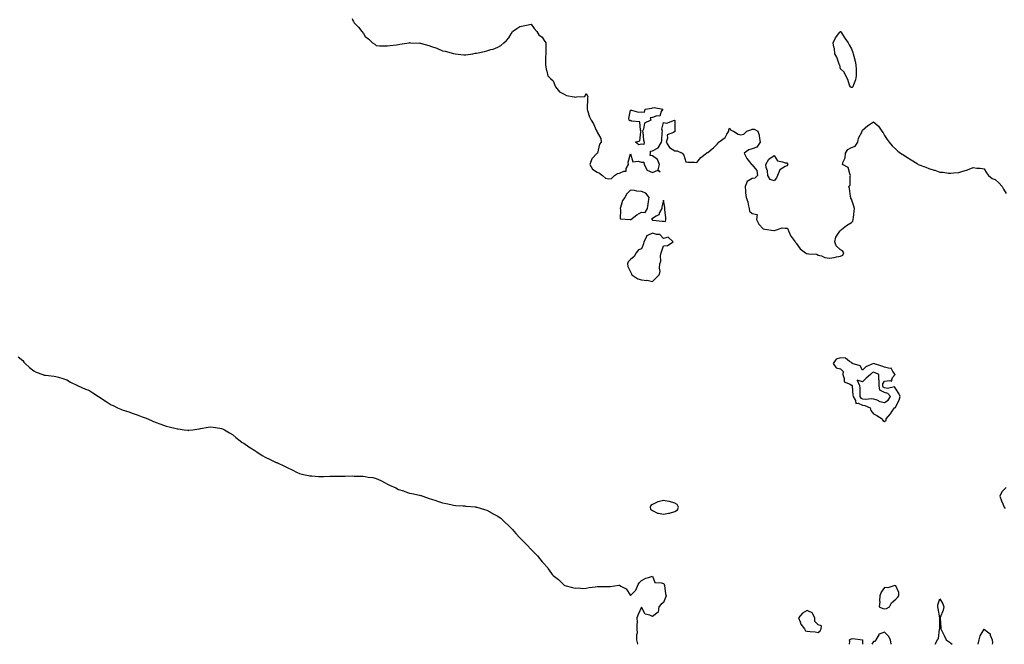
# Model space of a CAD drawing. Units: inches. Extents: x 950003 to 952643, y 7303178 to 7305818.
# Drawn here: x 950865 to 951756, y 7303178 to 7303743 of the extents above; entities that cross this region are included whole.
import ezdxf

# ---------------------------------------------------------------- set-up
doc = ezdxf.new("R2010")
doc.units = ezdxf.units.IN
doc.header["$MEASUREMENT"] = 0
doc.layers.add('Contour_95007303', color=7, linetype='Continuous', true_color=0x5e8cc8)

msp = doc.modelspace()

# ---------------------------------------------------------------- linework, layer by layer
at = {"layer": 'Contour_95007303'}
for points in [[(951166.07, 7303743.9, 3243), (951166.79, 7303741.92, 3243), (951167.29, 7303741.16, 3243), (951168.05, 7303739.95, 3243), (951172.02, 7303735.89, 3243), (951174.92, 7303731.92, 3243), (951176.32, 7303730.19, 3243), (951178.05, 7303727.63, 3243), (951181.3, 7303725.17, 3243), (951184.76, 7303721.92, 3243), (951186.72, 7303720.59, 3243), (951188.05, 7303719.23, 3243), (951190.82, 7303719.15, 3243), (951195.31, 7303719.18, 3243), (951198.05, 7303719.03, 3243), (951200.66, 7303719.31, 3243), (951206.24, 7303720.11, 3243), (951208.05, 7303720.32, 3243), (951209.41, 7303720.56, 3243), (951217.68, 7303721.92, 3243), (951218, 7303721.97, 3243), (951218.05, 7303721.98, 3243), (951218.11, 7303721.98, 3243), (951219.05, 7303721.92, 3243), (951227.52, 7303721.39, 3243), (951228.05, 7303721.33, 3243), (951228.9, 7303721.07, 3243), (951235.52, 7303719.39, 3243), (951238.05, 7303718.56, 3243), (951242.94, 7303716.81, 3243), (951243.38, 7303716.59, 3243), (951248.05, 7303714.51, 3243), (951250.24, 7303714.11, 3243), (951257.79, 7303712.18, 3243), (951258.05, 7303712.13, 3243), (951258.24, 7303712.11, 3243), (951259.48, 7303711.92, 3243), (951267.17, 7303711.04, 3243), (951268.05, 7303710.88, 3243), (951269.04, 7303710.93, 3243), (951275.55, 7303711.92, 3243), (951277.65, 7303712.32, 3243), (951278.05, 7303712.4, 3243), (951278.66, 7303712.53, 3243), (951285.95, 7303714.02, 3243), (951288.05, 7303714.48, 3243), (951291.8, 7303715.67, 3243), (951293.78, 7303716.19, 3243), (951298.05, 7303717.86, 3243), (951300.75, 7303719.22, 3243), (951303.54, 7303721.92, 3243), (951306, 7303723.97, 3243), (951308.05, 7303726.26, 3243), (951310.05, 7303729.92, 3243), (951311.31, 7303731.92, 3243), (951315.13, 7303734.84, 3243), (951318.05, 7303736.41, 3243), (951322.52, 7303737.45, 3243), (951323.92, 7303737.79, 3243), (951328.05, 7303738.76, 3243), (951331.01, 7303734.88, 3243), (951333.27, 7303731.92, 3243), (951335.16, 7303729.03, 3243), (951338.05, 7303726.95, 3243), (951339.98, 7303723.85, 3243), (951341.61, 7303721.92, 3243), (951341.52, 7303718.45, 3243), (951341.56, 7303715.43, 3243), (951341.46, 7303711.92, 3243), (951341.25, 7303708.72, 3243), (951341.25, 7303705.12, 3243), (951341.07, 7303701.92, 3243), (951341.89, 7303698.08, 3243), (951342.27, 7303696.14, 3243), (951343.18, 7303691.92, 3243), (951345.55, 7303689.42, 3243), (951348.05, 7303687.56, 3243), (951349.54, 7303683.41, 3243), (951350.13, 7303681.92, 3243), (951353.69, 7303677.56, 3243), (951358.05, 7303675.29, 3243), (951360.31, 7303674.18, 3243), (951367.04, 7303672.93, 3243), (951368.05, 7303672.59, 3243), (951369.2, 7303673.07, 3243), (951376.79, 7303673.18, 3243), (951378.05, 7303676.01, 3243), (951379.33, 7303673.2, 3243), (951379.09, 7303671.92, 3243), (951379.12, 7303670.85, 3243), (951378.77, 7303662.64, 3243), (951378.8, 7303661.92, 3243), (951379.29, 7303660.68, 3243), (951380.99, 7303654.86, 3243), (951382.62, 7303651.92, 3243), (951384.62, 7303648.49, 3243), (951387.07, 7303642.9, 3243), (951387.54, 7303641.92, 3243), (951387.68, 7303641.55, 3243), (951388.05, 7303640.96, 3243), (951391.32, 7303635.19, 3243), (951391.39, 7303631.92, 3243), (951389.91, 7303630.06, 3243), (951388.07, 7303621.94, 3243), (951388.06, 7303621.91, 3243), (951388.05, 7303621.9, 3243), (951383.06, 7303616.91, 3243), (951381.18, 7303611.92, 3243), (951383.56, 7303607.43, 3243), (951388.05, 7303604.87, 3243), (951390.13, 7303604, 3243), (951392.75, 7303601.92, 3243), (951395.5, 7303599.37, 3243), (951398.05, 7303598.73, 3243), (951400.78, 7303599.19, 3243), (951403.62, 7303601.92, 3243), (951406.32, 7303603.65, 3243), (951408.05, 7303603.98, 3243), (951412, 7303605.87, 3243), (951414.17, 7303605.8, 3243), (951414.24, 7303608.11, 3243), (951416.22, 7303611.92, 3243), (951416.05, 7303613.92, 3243), (951418.05, 7303621.55, 3243), (951420.34, 7303614.21, 3243), (951425.12, 7303614.85, 3243), (951428.05, 7303613.78, 3243), (951430.16, 7303614.03, 3243), (951430.53, 7303611.92, 3243), (951432.8, 7303607.17, 3243), (951432.74, 7303606.61, 3243), (951433.3, 7303606.67, 3243), (951438.05, 7303604.44, 3243), (951442.87, 7303606.74, 3243), (951444.85, 7303605.12, 3243), (951443.15, 7303607.02, 3243), (951444.33, 7303611.92, 3243), (951442.55, 7303616.42, 3243), (951438.05, 7303619.53, 3243), (951435.99, 7303619.86, 3243), (951436.26, 7303621.92, 3243), (951436.07, 7303623.9, 3243), (951438.05, 7303624.14, 3243), (951443.04, 7303626.93, 3243), (951446.13, 7303631.92, 3243), (951446.38, 7303633.59, 3243), (951446.82, 7303640.69, 3243), (951446.99, 7303641.92, 3243), (951446.39, 7303643.58, 3243), (951448.05, 7303649.76, 3243), (951450.81, 7303649.16, 3243), (951457.88, 7303651.75, 3243), (951458.05, 7303651.46, 3243), (951458.26, 7303642.13, 3243), (951458.18, 7303641.92, 3243), (951458.21, 7303641.76, 3243), (951458.05, 7303641.61, 3243), (951456.96, 7303640.83, 3243), (951451.22, 7303638.75, 3243), (951451.69, 7303635.56, 3243), (951450.41, 7303631.92, 3243), (951453.33, 7303627.2, 3243), (951458.05, 7303624.24, 3243), (951460.35, 7303624.22, 3243), (951464.87, 7303621.92, 3243), (951466.26, 7303620.13, 3243), (951468.05, 7303614.12, 3243), (951469.94, 7303613.81, 3243), (951476.08, 7303613.89, 3243), (951478.05, 7303613.66, 3243), (951481.76, 7303618.21, 3243), (951486.79, 7303621.92, 3243), (951487.47, 7303622.5, 3243), (951488.05, 7303622.57, 3243), (951491.94, 7303625.81, 3243), (951493.17, 7303626.8, 3243), (951496.38, 7303630.25, 3243), (951497.95, 7303631.92, 3243), (951498, 7303631.97, 3243), (951498.05, 7303632, 3243), (951498.43, 7303632.3, 3243), (951503.87, 7303636.1, 3243), (951505.38, 7303639.25, 3243), (951507.05, 7303641.92, 3243), (951506.96, 7303643.01, 3243), (951508.05, 7303644.55, 3243), (951508.97, 7303642.84, 3243), (951511.24, 7303641.92, 3243), (951515.41, 7303639.28, 3243), (951518.05, 7303638.6, 3243), (951520.67, 7303639.3, 3243), (951523.37, 7303641.92, 3243), (951526.83, 7303643.14, 3243), (951528.05, 7303643.65, 3243), (951529.99, 7303643.86, 3243), (951533.26, 7303641.92, 3243), (951534.43, 7303638.3, 3243), (951534.77, 7303635.2, 3243), (951535.54, 7303631.92, 3243), (951532.42, 7303627.55, 3243), (951528.05, 7303625.94, 3243), (951525.02, 7303624.95, 3243), (951521.06, 7303621.92, 3243), (951523.29, 7303617.16, 3243), (951525.75, 7303614.22, 3243), (951527.54, 7303611.92, 3243), (951527.83, 7303611.7, 3243), (951528.05, 7303611.53, 3243), (951532.49, 7303606.36, 3243), (951532.86, 7303601.92, 3243), (951530.63, 7303599.34, 3243), (951528.05, 7303599.21, 3243), (951523.71, 7303596.26, 3243), (951521.82, 7303591.92, 3243), (951522.29, 7303587.68, 3243), (951522.22, 7303586.09, 3243), (951522.86, 7303581.92, 3243), (951524.27, 7303578.14, 3243), (951524.5, 7303575.47, 3243), (951525.35, 7303571.92, 3243), (951525.85, 7303569.72, 3243), (951528.05, 7303567.55, 3243), (951532.57, 7303566.44, 3243), (951532.15, 7303561.92, 3243), (951534.1, 7303557.97, 3243), (951538.05, 7303553.62, 3243), (951539.51, 7303553.38, 3243), (951547.75, 7303552.22, 3243), (951548.05, 7303552.17, 3243), (951548.26, 7303552.13, 3243), (951555.38, 7303554.59, 3243), (951558.05, 7303554.36, 3243), (951560.2, 7303554.07, 3243), (951561.04, 7303551.92, 3243), (951563.08, 7303546.95, 3243), (951563.34, 7303546.63, 3243), (951566.97, 7303541.92, 3243), (951567.34, 7303541.21, 3243), (951568.05, 7303540.61, 3243), (951571.52, 7303535.39, 3243), (951576.55, 7303531.92, 3243), (951577.41, 7303531.28, 3243), (951578.05, 7303531.19, 3243), (951579.08, 7303530.89, 3243), (951586.84, 7303530.71, 3243), (951588.05, 7303529.94, 3243), (951590.86, 7303529.11, 3243), (951593.86, 7303527.73, 3243), (951598.05, 7303526.96, 3243), (951602.42, 7303527.55, 3243), (951604.42, 7303528.29, 3243), (951608.05, 7303529.04, 3243), (951610.2, 7303529.77, 3243), (951611.27, 7303531.92, 3243), (951609.95, 7303533.82, 3243), (951608.05, 7303534.59, 3243), (951604.24, 7303538.11, 3243), (951602.93, 7303541.92, 3243), (951603.92, 7303546.05, 3243), (951607.53, 7303551.4, 3243), (951607.8, 7303551.92, 3243), (951607.92, 7303552.05, 3243), (951608.05, 7303552.13, 3243), (951609.08, 7303552.95, 3243), (951613.46, 7303556.51, 3243), (951618.05, 7303559.39, 3243), (951619.42, 7303560.55, 3243), (951619.71, 7303561.92, 3243), (951619.89, 7303563.76, 3243), (951620.44, 7303569.53, 3243), (951620.67, 7303571.92, 3243), (951620.18, 7303574.05, 3243), (951618.05, 7303580.34, 3243), (951617.43, 7303581.3, 3243), (951617.32, 7303581.92, 3243), (951617.09, 7303582.88, 3243), (951616.35, 7303590.22, 3243), (951615.8, 7303591.92, 3243), (951616.83, 7303593.14, 3243), (951616.95, 7303600.82, 3243), (951617.3, 7303601.92, 3243), (951616.51, 7303603.46, 3243), (951615.09, 7303608.96, 3243), (951610.05, 7303611.92, 3243), (951610.46, 7303614.33, 3243), (951612.22, 7303617.75, 3243), (951612.52, 7303621.92, 3243), (951614.61, 7303625.36, 3243), (951618.05, 7303627.25, 3243), (951621.5, 7303628.47, 3243), (951623.85, 7303631.92, 3243), (951624.32, 7303635.65, 3243), (951627.63, 7303641.5, 3243), (951627.75, 7303641.92, 3243), (951627.77, 7303642.2, 3243), (951628.05, 7303642.87, 3243), (951632.98, 7303646.99, 3243), (951633.32, 7303647.19, 3243), (951638.05, 7303650.29, 3243), (951642.51, 7303646.38, 3243), (951645.48, 7303641.92, 3243), (951646.66, 7303640.53, 3243), (951648.05, 7303637.95, 3243), (951650.48, 7303634.35, 3243), (951652.06, 7303631.92, 3243), (951654.78, 7303628.65, 3243), (951658.05, 7303625.5, 3243), (951660.05, 7303623.92, 3243), (951662.42, 7303621.92, 3243), (951665.94, 7303619.81, 3243), (951668.05, 7303618.48, 3243), (951672.17, 7303616.04, 3243), (951677.4, 7303612.57, 3243), (951678.05, 7303612.14, 3243), (951678.21, 7303612.08, 3243), (951678.51, 7303611.92, 3243), (951685.4, 7303609.27, 3243), (951688.05, 7303608.21, 3243), (951692.88, 7303606.75, 3243), (951693.41, 7303606.56, 3243), (951698.05, 7303604.96, 3243), (951700.91, 7303604.78, 3243), (951705.96, 7303604.01, 3243), (951708.05, 7303603.85, 3243), (951710.4, 7303604.27, 3243), (951715.29, 7303604.68, 3243), (951718.05, 7303605.32, 3243), (951723.05, 7303606.92, 3243), (951728.05, 7303608.94, 3243), (951731.46, 7303608.51, 3243), (951734.51, 7303608.38, 3243), (951738.05, 7303607.81, 3243), (951740.28, 7303604.15, 3243), (951742.02, 7303601.92, 3243), (951745.3, 7303599.17, 3243), (951748.05, 7303598.35, 3243), (951751.35, 7303595.22, 3243), (951754.46, 7303591.92, 3243), (951755.51, 7303589.38, 3243), (951758.05, 7303585.41, 3243)], [(950864.09, 7303437.96, 3242), (950868.05, 7303434.46, 3242), (950869.21, 7303433.08, 3242), (950870.41, 7303431.92, 3242), (950874.28, 7303428.15, 3242), (950878.05, 7303425.13, 3242), (950880.3, 7303424.17, 3242), (950886.17, 7303421.92, 3242), (950887.59, 7303421.46, 3242), (950888.05, 7303421.3, 3242), (950888.76, 7303421.21, 3242), (950896.58, 7303420.45, 3242), (950898.05, 7303420.17, 3242), (950900.55, 7303419.42, 3242), (950904.44, 7303418.31, 3242), (950908.05, 7303417.16, 3242), (950911.26, 7303415.13, 3242), (950917.6, 7303411.92, 3242), (950917.93, 7303411.8, 3242), (950918.05, 7303411.77, 3242), (950918.3, 7303411.67, 3242), (950924.93, 7303408.8, 3242), (950928.05, 7303407.63, 3242), (950931.5, 7303405.37, 3242), (950936.62, 7303401.92, 3242), (950937.53, 7303401.4, 3242), (950938.05, 7303401.1, 3242), (950940.38, 7303399.59, 3242), (950943.62, 7303397.49, 3242), (950948.05, 7303394.6, 3242), (950949.91, 7303393.78, 3242), (950953.95, 7303391.92, 3242), (950956.73, 7303390.6, 3242), (950958.05, 7303389.93, 3242), (950961.01, 7303388.96, 3242), (950964.22, 7303388.09, 3242), (950968.05, 7303386.71, 3242), (950971.71, 7303385.58, 3242), (950976.2, 7303383.77, 3242), (950978.05, 7303383.07, 3242), (950978.86, 7303382.73, 3242), (950981.17, 7303381.92, 3242), (950985.96, 7303379.83, 3242), (950988.05, 7303378.82, 3242), (950993.05, 7303376.92, 3242), (950998.05, 7303375.19, 3242), (951000.59, 7303374.46, 3242), (951006.96, 7303373.01, 3242), (951008.05, 7303372.75, 3242), (951008.79, 7303372.66, 3242), (951014.05, 7303371.92, 3242), (951017.59, 7303371.46, 3242), (951018.05, 7303371.42, 3242), (951018.52, 7303371.45, 3242), (951022.05, 7303371.92, 3242), (951027.31, 7303372.66, 3242), (951028.05, 7303372.76, 3242), (951029.09, 7303372.96, 3242), (951035.79, 7303374.18, 3242), (951038.05, 7303374.69, 3242), (951040.51, 7303374.38, 3242), (951046.59, 7303373.38, 3242), (951048.05, 7303373.17, 3242), (951048.85, 7303372.72, 3242), (951050.6, 7303371.92, 3242), (951055.28, 7303369.15, 3242), (951058.05, 7303367.8, 3242), (951060.96, 7303364.83, 3242), (951064.9, 7303361.92, 3242), (951066.71, 7303360.58, 3242), (951068.05, 7303359.9, 3242), (951072.79, 7303356.66, 3242), (951074.24, 7303355.73, 3242), (951078.05, 7303353.23, 3242), (951078.83, 7303352.7, 3242), (951079.97, 7303351.92, 3242), (951084.83, 7303348.7, 3242), (951088.05, 7303346.8, 3242), (951091.35, 7303345.22, 3242), (951097.51, 7303342.46, 3242), (951098.05, 7303342.21, 3242), (951098.26, 7303342.13, 3242), (951098.66, 7303341.92, 3242), (951105.1, 7303338.97, 3242), (951108.05, 7303337.64, 3242), (951111.82, 7303335.69, 3242), (951116.51, 7303333.46, 3242), (951118.05, 7303332.7, 3242), (951118.63, 7303332.5, 3242), (951120.77, 7303331.92, 3242), (951126.59, 7303330.46, 3242), (951128.05, 7303330.24, 3242), (951129.81, 7303330.16, 3242), (951135.8, 7303329.67, 3242), (951138.05, 7303329.57, 3242), (951140.35, 7303329.62, 3242), (951146, 7303329.87, 3242), (951148.05, 7303329.93, 3242), (951150.1, 7303329.87, 3242), (951156.23, 7303330.1, 3242), (951158.05, 7303330.07, 3242), (951159.95, 7303330.02, 3242), (951166.34, 7303330.21, 3242), (951168.05, 7303330.15, 3242), (951169.95, 7303330.02, 3242), (951176.02, 7303329.89, 3242), (951178.05, 7303329.69, 3242), (951180.82, 7303329.15, 3242), (951184.79, 7303328.66, 3242), (951188.05, 7303327.87, 3242), (951192.28, 7303326.15, 3242), (951196.05, 7303323.92, 3242), (951198.05, 7303322.88, 3242), (951198.72, 7303322.59, 3242), (951199.92, 7303321.92, 3242), (951205.59, 7303319.46, 3242), (951208.05, 7303318.07, 3242), (951212.72, 7303316.59, 3242), (951213.82, 7303316.15, 3242), (951218.05, 7303314.74, 3242), (951220.34, 7303314.21, 3242), (951227.11, 7303312.86, 3242), (951228.05, 7303312.63, 3242), (951228.55, 7303312.42, 3242), (951230.12, 7303311.92, 3242), (951236.03, 7303309.9, 3242), (951238.05, 7303309.3, 3242), (951242.01, 7303307.96, 3242), (951243.53, 7303307.4, 3242), (951248.05, 7303306.04, 3242), (951251.38, 7303305.25, 3242), (951255.62, 7303304.35, 3242), (951258.05, 7303303.77, 3242), (951259.66, 7303303.53, 3242), (951266.75, 7303303.22, 3242), (951268.05, 7303303.08, 3242), (951269.01, 7303302.88, 3242), (951277.73, 7303302.24, 3242), (951278.05, 7303302.18, 3242), (951278.24, 7303302.11, 3242), (951278.94, 7303301.92, 3242), (951285.89, 7303299.76, 3242), (951288.05, 7303299.29, 3242), (951292.77, 7303296.64, 3242), (951293.95, 7303296.02, 3242), (951298.05, 7303293.82, 3242), (951299.16, 7303293.03, 3242), (951300.63, 7303291.92, 3242), (951304.49, 7303288.36, 3242), (951308.05, 7303285.15, 3242), (951309.63, 7303283.5, 3242), (951311.17, 7303281.92, 3242), (951314.38, 7303278.25, 3242), (951318.05, 7303274.22, 3242), (951319.23, 7303273.1, 3242), (951320.44, 7303271.92, 3242), (951324.15, 7303268.02, 3242), (951328.05, 7303263.71, 3242), (951329.04, 7303262.91, 3242), (951330.13, 7303261.92, 3242), (951334.01, 7303257.88, 3242), (951338.05, 7303252.65, 3242), (951338.44, 7303252.31, 3242), (951338.84, 7303251.92, 3242), (951343.19, 7303247.06, 3242), (951343.67, 7303246.3, 3242), (951346.67, 7303241.92, 3242), (951347.3, 7303241.17, 3242), (951348.05, 7303240.05, 3242), (951352.82, 7303236.69, 3242), (951357.43, 7303231.92, 3242), (951357.81, 7303231.68, 3242), (951358.05, 7303231.48, 3242), (951358.67, 7303231.3, 3242), (951365.55, 7303229.42, 3242), (951368.05, 7303228.67, 3242), (951371.03, 7303228.94, 3242), (951374.69, 7303228.56, 3242), (951378.05, 7303228.78, 3242), (951380.55, 7303229.42, 3242), (951385.96, 7303229.83, 3242), (951388.05, 7303230.24, 3242), (951389.6, 7303230.37, 3242), (951396.35, 7303230.22, 3242), (951398.05, 7303230.34, 3242), (951399.68, 7303230.29, 3242), (951407.57, 7303231.44, 3242), (951408.05, 7303231.43, 3242), (951409.45, 7303230.52, 3242), (951414.17, 7303228.04, 3242), (951418.05, 7303222.23, 3242), (951423.05, 7303226.92, 3242), (951424.93, 7303231.92, 3242), (951426.08, 7303233.89, 3242), (951428.05, 7303235.6, 3242), (951432.05, 7303237.92, 3242), (951434.48, 7303238.35, 3242), (951438.05, 7303239.5, 3242), (951439.97, 7303233.84, 3242), (951446.28, 7303233.69, 3242), (951448.05, 7303232.91, 3242), (951448.51, 7303232.38, 3242), (951448.66, 7303231.92, 3242), (951448.91, 7303231.06, 3242), (951449.66, 7303223.53, 3242), (951450.47, 7303221.92, 3242), (951449.73, 7303220.24, 3242), (951448.05, 7303215.83, 3242), (951445.68, 7303214.29, 3242), (951443.65, 7303211.92, 3242), (951443.05, 7303206.92, 3242), (951438.05, 7303203.17, 3242), (951435.55, 7303204.42, 3242), (951431.38, 7303205.25, 3242), (951428.05, 7303211.7, 3242), (951424.95, 7303205.02, 3242), (951423.78, 7303201.92, 3242), (951423.98, 7303197.85, 3242), (951423.81, 7303196.16, 3242), (951423.87, 7303191.92, 3242), (951424.1, 7303187.97, 3242), (951423.45, 7303186.52, 3242), (951423.55, 7303181.92, 3242), (951424.56, 7303178.43, 3242), (951424.62, 7303178, 3242)], [(951758.05, 7303319.65, 3243), (951754.14, 7303315.83, 3243), (951752.42, 7303311.92, 3243), (951753.69, 7303307.56, 3243), (951754.92, 7303305.05, 3243), (951756.16, 7303301.92, 3243), (951757.01, 7303300.88, 3243)], [(951693.77, 7303178, 3242), (951695.96, 7303181.92, 3242), (951696.68, 7303183.29, 3242), (951697.8, 7303191.67, 3242), (951697.87, 7303191.92, 3242), (951697.85, 7303192.12, 3242), (951697.98, 7303201.85, 3242), (951697.97, 7303201.92, 3242), (951697.94, 7303202.03, 3242), (951696.61, 7303210.48, 3242), (951696.08, 7303211.92, 3242), (951696.3, 7303213.67, 3242), (951698.05, 7303219.03, 3242), (951700.8, 7303214.67, 3242), (951701.52, 7303211.92, 3242), (951701.09, 7303208.88, 3242), (951698.42, 7303202.29, 3242), (951698.33, 7303201.92, 3242), (951698.36, 7303201.61, 3242), (951698.89, 7303192.76, 3242), (951698.96, 7303191.92, 3242), (951699.88, 7303190.09, 3242), (951702.04, 7303185.91, 3242), (951703.85, 7303181.92, 3242), (951706.31, 7303180.18, 3242), (951708.05, 7303178.99, 3242), (951709.06, 7303178, 3242)], [(951653.92, 7303178, 3243), (951653.4, 7303181.92, 3243), (951651.58, 7303185.45, 3243), (951648.05, 7303189.06, 3243), (951643.23, 7303187.1, 3243), (951642.79, 7303187.18, 3243), (951642.8, 7303186.67, 3243), (951640.21, 7303181.92, 3243), (951639.37, 7303180.6, 3243), (951638.05, 7303180.43, 3243), (951636.36, 7303178, 3243)], [(951732.74, 7303178, 3242), (951733.54, 7303181.92, 3242), (951734.38, 7303185.59, 3242), (951738.05, 7303191.62, 3242), (951739.92, 7303190.05, 3242), (951743.66, 7303187.53, 3242), (951743.67, 7303186.3, 3242), (951745.37, 7303181.92, 3242), (951745.53, 7303179.4, 3242), (951745.43, 7303178, 3242)], [(951616.33, 7303178, 3242), (951616.57, 7303180.44, 3242), (951616.3, 7303181.92, 3242), (951617.21, 7303182.76, 3242), (951618.05, 7303182.96, 3242), (951619.24, 7303183.11, 3242), (951627.94, 7303182.03, 3242), (951628.05, 7303182.05, 3242), (951628.1, 7303181.97, 3242), (951628.12, 7303181.92, 3242), (951628.09, 7303181.88, 3242), (951628.05, 7303178, 3242)]]:
    msp.add_polyline3d(points, dxfattribs=at)
for points in [[(951618.05, 7303681.36, 3243), (951617.65, 7303681.52, 3243), (951617.1, 7303681.92, 3243), (951616.38, 7303683.59, 3243), (951614.62, 7303688.49, 3243), (951612.79, 7303691.92, 3243), (951611.43, 7303695.3, 3243), (951608.05, 7303698.39, 3243), (951607.6, 7303701.47, 3243), (951607.26, 7303701.92, 3243), (951606.66, 7303703.31, 3243), (951604.87, 7303708.74, 3243), (951602.98, 7303711.92, 3243), (951602.67, 7303716.54, 3243), (951602.01, 7303717.96, 3243), (951601.45, 7303721.92, 3243), (951603.69, 7303726.28, 3243), (951607.59, 7303731.46, 3243), (951607.92, 7303731.92, 3243), (951608.01, 7303731.96, 3243), (951608.05, 7303732, 3243), (951608.09, 7303731.96, 3243), (951608.14, 7303731.92, 3243), (951608.32, 7303731.65, 3243), (951612.01, 7303725.88, 3243), (951614.92, 7303721.92, 3243), (951615.98, 7303719.85, 3243), (951618.05, 7303716.22, 3243), (951619.23, 7303713.1, 3243), (951619.61, 7303711.92, 3243), (951620.14, 7303709.83, 3243), (951621.27, 7303705.14, 3243), (951622.12, 7303701.92, 3243), (951622.32, 7303697.65, 3243), (951622.22, 7303696.09, 3243), (951622.43, 7303691.92, 3243), (951621.58, 7303688.39, 3243), (951619.82, 7303683.69, 3243), (951619.29, 7303681.92, 3243), (951618.61, 7303681.36, 3243)], [(951428.05, 7303630.08, 3243), (951425.66, 7303629.53, 3243), (951422.75, 7303631.92, 3243), (951426.65, 7303633.32, 3243), (951427.3, 7303641.17, 3243), (951427.65, 7303641.92, 3243), (951427.2, 7303642.77, 3243), (951426.51, 7303650.38, 3243), (951418.95, 7303651.02, 3243), (951418.05, 7303651.49, 3243), (951417.39, 7303651.26, 3243), (951416.76, 7303651.92, 3243), (951416.47, 7303653.5, 3243), (951418.05, 7303660.86, 3243), (951418.94, 7303661.03, 3243), (951425.3, 7303659.17, 3243), (951428.05, 7303659.4, 3243), (951430.8, 7303659.17, 3243), (951431.5, 7303661.92, 3243), (951437.29, 7303662.68, 3243), (951438.05, 7303663.16, 3243), (951439.53, 7303663.4, 3243), (951447.28, 7303661.92, 3243), (951445.7, 7303659.57, 3243), (951444.51, 7303655.46, 3243), (951441.89, 7303655.76, 3243), (951438.05, 7303654.29, 3243), (951435.95, 7303654.02, 3243), (951436.39, 7303651.92, 3243), (951430.84, 7303649.13, 3243), (951429.89, 7303643.76, 3243), (951428.99, 7303641.92, 3243), (951429.16, 7303640.81, 3243), (951429.98, 7303633.85, 3243), (951430.32, 7303631.92, 3243), (951430.07, 7303629.9, 3243)], [(951548.05, 7303597.08, 3243), (951544.44, 7303598.31, 3243), (951542.39, 7303601.92, 3243), (951542.04, 7303605.91, 3243), (951540.99, 7303608.98, 3243), (951540.58, 7303611.92, 3243), (951543.38, 7303616.59, 3243), (951548.05, 7303619.82, 3243), (951551.14, 7303615.01, 3243), (951555.65, 7303614.32, 3243), (951558.05, 7303613.24, 3243), (951559.44, 7303613.31, 3243), (951560.36, 7303611.92, 3243), (951559.4, 7303610.57, 3243), (951558.05, 7303610.12, 3243), (951553.13, 7303606.84, 3243), (951551.23, 7303601.92, 3243), (951550.1, 7303599.87, 3243)], [(951428.05, 7303568.7, 3243), (951431.48, 7303568.49, 3243), (951433.53, 7303571.92, 3243), (951433.92, 7303576.05, 3243), (951434.42, 7303578.29, 3243), (951434.85, 7303581.92, 3243), (951432.02, 7303585.89, 3243), (951428.05, 7303587.44, 3243), (951423.75, 7303587.62, 3243), (951421.56, 7303588.41, 3243), (951418.05, 7303588.69, 3243), (951414.83, 7303585.14, 3243), (951412.97, 7303581.92, 3243), (951410.72, 7303579.25, 3243), (951409.02, 7303572.89, 3243), (951408.6, 7303571.92, 3243), (951409.07, 7303570.9, 3243), (951408.71, 7303562.58, 3243), (951417.88, 7303562.09, 3243), (951418.05, 7303562, 3243), (951418.33, 7303562.2, 3243), (951423.66, 7303566.31, 3243)], [(951448.05, 7303560.48, 3243), (951449.73, 7303560.24, 3243), (951449.95, 7303561.92, 3243), (951449.97, 7303563.84, 3243), (951449.18, 7303570.79, 3243), (951449.2, 7303571.92, 3243), (951449.13, 7303573, 3243), (951448.05, 7303579.5, 3243), (951446.32, 7303573.65, 3243), (951446.46, 7303571.92, 3243), (951444.42, 7303568.29, 3243), (951443.8, 7303566.17, 3243), (951441.17, 7303565.04, 3243), (951438.05, 7303562.97, 3243), (951437.17, 7303562.8, 3243), (951437.61, 7303561.92, 3243), (951437.74, 7303561.61, 3243), (951438.05, 7303561.44, 3243), (951438.55, 7303561.42, 3243), (951446.66, 7303560.53, 3243)], [(951438.05, 7303505.88, 3243), (951440.99, 7303508.98, 3243), (951443.91, 7303511.92, 3243), (951444.91, 7303515.06, 3243), (951444.19, 7303518.06, 3243), (951444.7, 7303521.92, 3243), (951445.49, 7303524.48, 3243), (951445.33, 7303529.2, 3243), (951445.82, 7303531.92, 3243), (951446.34, 7303533.63, 3243), (951448.05, 7303538.13, 3243), (951451.55, 7303538.42, 3243), (951456.71, 7303541.92, 3243), (951452.07, 7303545.94, 3243), (951448.05, 7303544.93, 3243), (951444.53, 7303548.4, 3243), (951441.54, 7303548.43, 3243), (951438.05, 7303549.61, 3243), (951433.57, 7303547.44, 3243), (951432.54, 7303547.43, 3243), (951432.45, 7303546.32, 3243), (951430.07, 7303541.92, 3243), (951429.96, 7303540.01, 3243), (951428.05, 7303535.39, 3243), (951425.36, 7303534.61, 3243), (951423.21, 7303531.92, 3243), (951421.42, 7303528.55, 3243), (951418.05, 7303525.86, 3243), (951416.06, 7303523.91, 3243), (951415.29, 7303521.92, 3243), (951415.8, 7303519.67, 3243), (951418.05, 7303514.59, 3243), (951419.09, 7303512.96, 3243), (951419.21, 7303511.92, 3243), (951424.66, 7303508.53, 3243), (951428.05, 7303507.5, 3243), (951432.95, 7303507.02, 3243), (951433.24, 7303507.11, 3243)], [(951648.05, 7303379.34, 3243), (951649.39, 7303380.58, 3243), (951649.55, 7303381.92, 3243), (951653.47, 7303386.5, 3243), (951654.98, 7303388.85, 3243), (951657.06, 7303391.92, 3243), (951657.81, 7303392.16, 3243), (951658.05, 7303392.95, 3243), (951661.27, 7303398.7, 3243), (951662.09, 7303401.92, 3243), (951660.94, 7303404.81, 3243), (951658.05, 7303409.02, 3243), (951656.96, 7303410.83, 3243), (951650.75, 7303409.22, 3243), (951648.05, 7303409.95, 3243), (951646.73, 7303410.6, 3243), (951646.49, 7303411.92, 3243), (951646.5, 7303413.47, 3243), (951648.05, 7303415.75, 3243), (951652.72, 7303416.59, 3243), (951654.19, 7303415.78, 3243), (951655.23, 7303419.1, 3243), (951657.51, 7303421.92, 3243), (951655.34, 7303424.63, 3243), (951653.91, 7303427.78, 3243), (951652.63, 7303427.34, 3243), (951648.05, 7303428.51, 3243), (951645.66, 7303429.53, 3243), (951638.05, 7303431.92, 3243), (951631.12, 7303428.85, 3243), (951628.05, 7303425.89, 3243), (951625.82, 7303429.69, 3243), (951618.58, 7303431.92, 3243), (951618.68, 7303432.55, 3243), (951618.05, 7303432.8, 3243), (951616.34, 7303433.63, 3243), (951612.68, 7303436.55, 3243), (951608.05, 7303437.09, 3243), (951604.16, 7303435.81, 3243), (951601.38, 7303431.92, 3243), (951604.21, 7303428.08, 3243), (951608.05, 7303427.02, 3243), (951610.63, 7303424.5, 3243), (951610.15, 7303421.92, 3243), (951611.56, 7303418.41, 3243), (951611.49, 7303415.36, 3243), (951616.88, 7303413.09, 3243), (951618.05, 7303412.25, 3243), (951618.43, 7303412.3, 3243), (951618.61, 7303411.92, 3243), (951618.64, 7303411.33, 3243), (951619.42, 7303403.29, 3243), (951619.49, 7303401.92, 3243), (951621.54, 7303398.43, 3243), (951621.94, 7303395.81, 3243), (951624.05, 7303395.92, 3243), (951628.05, 7303394.17, 3243), (951630.07, 7303393.94, 3243), (951635.1, 7303391.92, 3243), (951635.53, 7303389.4, 3243), (951638.05, 7303386.29, 3243), (951641.05, 7303384.92, 3243), (951645.87, 7303381.92, 3243), (951646.48, 7303380.35, 3243)], [(951648.05, 7303396.67, 3244), (951651.33, 7303398.64, 3244), (951653.26, 7303401.92, 3244), (951650.87, 7303404.74, 3244), (951648.05, 7303405.5, 3244), (951643.75, 7303407.62, 3244), (951642.96, 7303411.92, 3244), (951642.99, 7303416.86, 3244), (951642.76, 7303417.21, 3244), (951642.92, 7303421.92, 3244), (951639.61, 7303423.48, 3244), (951638.05, 7303424.05, 3244), (951636.68, 7303423.29, 3244), (951635.29, 7303421.92, 3244), (951631.45, 7303418.52, 3244), (951628.05, 7303415.43, 3244), (951623.25, 7303416.72, 3244), (951625.44, 7303411.92, 3244), (951625.57, 7303409.44, 3244), (951625.56, 7303404.41, 3244), (951625.68, 7303401.92, 3244), (951626.56, 7303400.43, 3244), (951628.05, 7303399.77, 3244), (951630.45, 7303399.52, 3244), (951636.42, 7303400.29, 3244), (951638.05, 7303399.99, 3244), (951641, 7303398.97, 3244), (951643.78, 7303397.65, 3244)], [(951458.05, 7303298.12, 3243), (951460.46, 7303299.51, 3243), (951461.61, 7303301.92, 3243), (951460.45, 7303304.32, 3243), (951458.05, 7303305.59, 3243), (951453.28, 7303307.15, 3243), (951452.82, 7303307.15, 3243), (951448.05, 7303308.09, 3243), (951443.07, 7303306.9, 3243), (951442.95, 7303306.82, 3243), (951438.05, 7303304.36, 3243), (951436.51, 7303303.46, 3243), (951435.75, 7303301.92, 3243), (951436.31, 7303300.18, 3243), (951438.05, 7303298.88, 3243), (951442.54, 7303296.41, 3243), (951443.46, 7303296.51, 3243), (951448.05, 7303295.5, 3243), (951452.61, 7303296.48, 3243), (951453.48, 7303296.49, 3243)], [(951648.05, 7303209.97, 3243), (951649.74, 7303210.23, 3243), (951652.37, 7303211.92, 3243), (951654.35, 7303215.62, 3243), (951658.05, 7303218.87, 3243), (951659.77, 7303220.2, 3243), (951660.75, 7303221.92, 3243), (951660.97, 7303224.84, 3243), (951658.05, 7303230.84, 3243), (951657.28, 7303231.15, 3243), (951651.01, 7303228.96, 3243), (951648.05, 7303229.33, 3243), (951644.78, 7303225.19, 3243), (951643.76, 7303221.92, 3243), (951643.47, 7303217.34, 3243), (951643.68, 7303216.29, 3243), (951643.19, 7303211.92, 3243), (951646.34, 7303210.21, 3243)], [(951588.05, 7303188.57, 3243), (951589.72, 7303190.25, 3243), (951590.63, 7303191.92, 3243), (951590.95, 7303194.82, 3243), (951588.05, 7303195.45, 3243), (951584.79, 7303198.66, 3243), (951584.9, 7303201.92, 3243), (951582.57, 7303206.44, 3243), (951578.05, 7303208.57, 3243), (951573.83, 7303206.14, 3243), (951570.05, 7303201.92, 3243), (951571.65, 7303198.32, 3243), (951572.31, 7303196.18, 3243), (951575.46, 7303191.92, 3243), (951576.3, 7303190.17, 3243), (951578.05, 7303189.86, 3243), (951580.51, 7303189.46, 3243), (951585.27, 7303189.14, 3243)]]:
    msp.add_polyline3d(points, close=True, dxfattribs=at)

doc.saveas('drawing.dxf')
